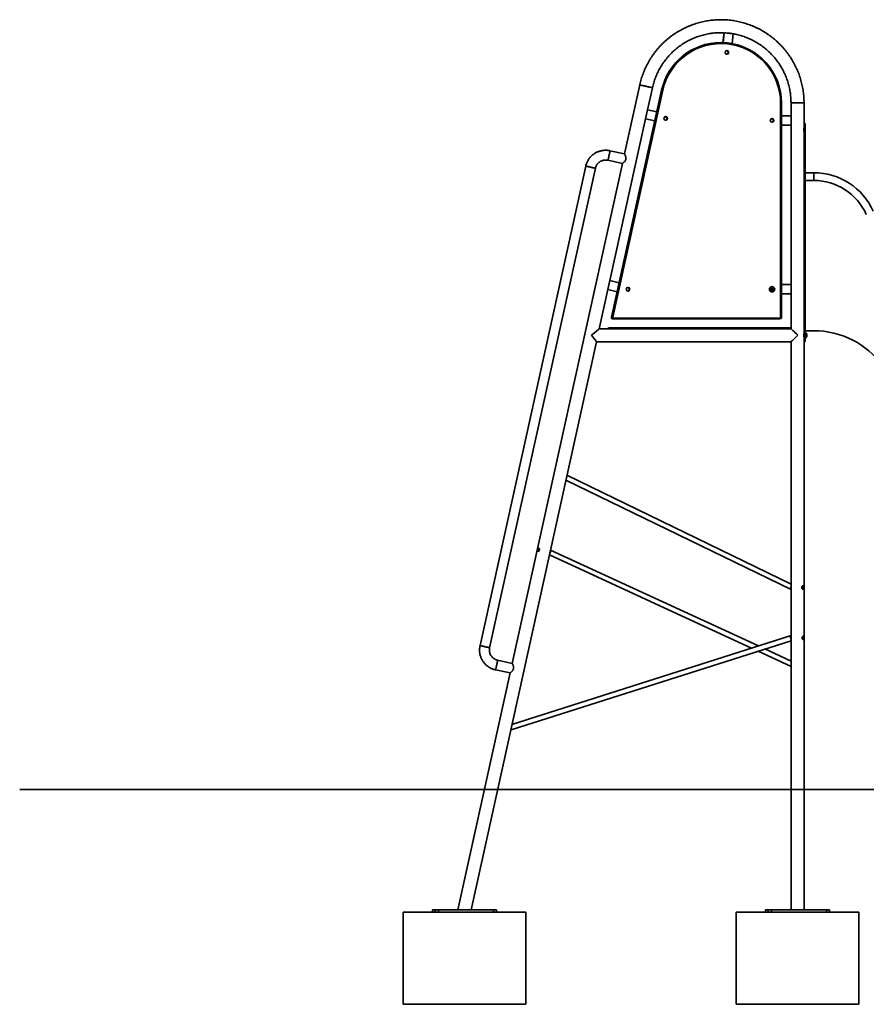
# Model space of a CAD drawing. Units: millimetres. Extents: x -15760 to 13788, y 599 to 26753.
# Drawn here: x 963 to 3721, y 23545 to 26753 of the extents above; entities that cross this region are included whole.
import ezdxf

# ---------------------------------------------------------------- set-up
doc = ezdxf.new("R2010")
doc.units = ezdxf.units.MM

msp = doc.modelspace()

# ---------------------------------------------------------------- linework, layer by layer
at = {"color": 7, "linetype": 'Continuous', "lineweight": 35}
for p, q in [((3257.919, 26710.511), (3254.322, 26678.291)), ((3258.169, 26710.511), (3254.571, 26678.282)), ((3287.946, 26707.179), (3258.169, 26710.511)), ((3284.352, 26674.985), (3287.946, 26707.179)), ((3247.848, 26678.397), (3247.198, 26678.397)), ((2983.075, 26540.273), (2933.511, 26315.531)), ((3054.615, 26523.523), (2891.451, 25784.006)), ((3054.619, 26523.524), (2891.455, 25784.006)), ((2892.105, 25784.006), (3055.269, 26523.524)), ((3058.344, 26522.877), (2895.181, 25783.359)), ((3008.65, 26459.365), (3024.48, 26531.141)), ((3054.615, 26523.523), (3054.619, 26523.524)), ((3054.619, 26523.524), (3055.269, 26523.524)), ((3442.224, 25782.928), (3442.224, 26480.928)), ((3445.074, 25782.928), (3445.074, 26480.928)), ((3476.078, 26481.802), (3476.078, 26439.728)), ((3476.078, 26481.802), (3518.478, 26481.802)), ((3518.478, 26481.802), (3476.078, 26481.802)), ((3518.478, 26414.728), (3518.478, 26481.802)), ((3008.601, 26459.376), (3002.14, 26430.082)), ((3038.98, 26452.66), (3008.601, 26459.376)), ((3476.378, 26439.728), (3445.074, 26439.728)), ((3476.378, 26409.728), (3476.378, 26439.728)), ((2885.901, 25902.773), (3002.186, 26430.055)), ((3002.14, 26430.082), (3032.517, 26423.366)), ((3002.178, 26430.018), (3032.505, 26423.313)), ((3445.074, 26409.728), (3476.378, 26409.728)), ((3476.078, 26409.728), (3476.078, 25889.728)), ((3522.478, 26414.728), (3518.478, 26414.728)), ((3518.478, 26414.728), (3518.478, 26394.728)), ((3522.478, 26414.728), (3522.478, 26394.728)), ((3518.478, 26394.728), (3522.478, 26394.728)), ((3518.478, 26394.728), (3518.478, 25724.728)), ((3522.478, 26394.728), (3522.478, 25724.728)), ((2933.544, 26315.524), (2885.951, 26326.046)), ((2926.619, 26284.282), (2567.415, 24655.52)), ((2879.043, 26294.801), (2926.636, 26284.278)), ((2807.342, 26275.827), (2462.782, 24713.463)), ((2494.031, 24706.571), (2838.591, 26268.935)), ((3550.282, 26254.228), (3522.478, 26254.228)), ((3522.478, 26229.268), (3550.282, 26229.268)), ((2885.851, 25902.784), (2879.39, 25873.49)), ((2916.179, 25896.079), (2885.851, 25902.784)), ((2851.305, 25745.902), (2879.437, 25873.463)), ((2879.39, 25873.49), (2909.716, 25866.785)), ((2879.428, 25873.426), (2909.704, 25866.732)), ((3414.681, 25878.192), (3411.222, 25876.192)), ((3411.222, 25873.264), (3411.222, 25876.192)), ((3411.222, 25873.264), (3414.681, 25871.264)), ((3411.662, 25876.446), (3411.662, 25873.009)), ((3417.522, 25876.46), (3414.603, 25878.147)), ((3414.603, 25871.309), (3417.522, 25872.996)), ((3418.141, 25876.192), (3414.681, 25878.192)), ((3414.681, 25871.264), (3418.141, 25873.264)), ((3417.522, 25876.46), (3417.655, 25876.46)), ((3417.522, 25872.996), (3417.522, 25876.46)), ((3417.522, 25872.996), (3417.655, 25872.996)), ((3417.655, 25876.46), (3418.141, 25876.192)), ((3417.655, 25872.996), (3417.655, 25876.46)), ((3418.141, 25873.264), (3417.655, 25872.996)), ((3418.141, 25876.192), (3418.141, 25873.264)), ((3476.378, 25889.728), (3445.074, 25889.728)), ((3445.074, 25859.728), (3476.378, 25859.728)), ((3476.078, 25859.728), (3476.078, 25745.928)), ((3476.378, 25859.728), (3476.378, 25889.728)), ((2891.451, 25784.006), (2891.455, 25784.006)), ((2891.455, 25784.006), (2892.105, 25784.006)), ((2896.981, 25777.928), (2896.331, 25777.928)), ((3440.076, 25777.928), (2896.981, 25777.928)), ((2897.131, 25780.928), (3440.226, 25780.928)), ((3476.105, 25745.928), (2851.31, 25745.928)), ((2883.478, 25748.728), (3476.078, 25748.728)), ((3550.282, 25739.728), (3522.478, 25739.728)), ((2433.788, 23852.728), (2841.965, 25703.553)), ((2841.959, 25703.528), (3476.105, 25703.528)), ((3476.078, 25703.528), (3476.078, 23852.728)), ((3518.478, 25729.728), (3518.223, 25729.728)), ((3518.227, 25719.728), (3518.478, 25719.728)), ((3518.478, 25730.136), (3518.421, 25729.621)), ((3518.439, 25729.728), (3518.478, 25729.728)), ((3518.478, 25724.728), (3522.478, 25724.728)), ((3518.478, 25724.728), (3518.478, 25704.728)), ((3518.478, 23852.728), (3518.478, 25704.728)), ((3518.478, 25704.728), (3522.478, 25704.728)), ((3522.478, 25724.728), (3522.478, 25704.728)), ((3527.978, 25724.728), (3527.978, 25729.728)), ((3527.978, 25719.728), (3527.978, 25724.728)), ((2742.491, 25252.502), (3476.078, 24896.133)), ((3476.078, 24913.921), (2746.035, 25268.569)), ((3369.622, 24712.419), (2692.283, 25024.842)), ((2688.756, 25008.849), (3347.036, 24705.217)), ((3476.078, 24746.365), (2566.935, 24456.467)), ((2563.84, 24438.686), (3476.078, 24729.571)), ((3368.563, 24695.288), (3476.078, 24645.696)), ((3476.078, 24663.316), (3391.15, 24702.49)), ((2567.449, 24655.512), (2519.855, 24666.035)), ((2560.523, 24624.271), (2390.369, 23852.728)), ((2512.947, 24634.789), (2560.541, 24624.267)), ((962.845, 24244.728), (2518.688, 24244.728)), ((2518.688, 24244.728), (3518.478, 24244.728)), ((3518.478, 24244.728), (4947.978, 24244.728)), ((2212.04, 23544.728), (2212.04, 23844.728)), ((2212.04, 23844.728), (2612.04, 23844.728)), ((2307.703, 23852.728), (2307.703, 23844.728)), ((2307.703, 23852.728), (2316.703, 23852.728)), ((2316.703, 23844.728), (2316.703, 23852.728)), ((2316.703, 23852.728), (2327.191, 23852.728)), ((2327.191, 23852.728), (2327.191, 23844.728)), ((2327.191, 23852.728), (2506.966, 23852.728)), ((2506.966, 23844.728), (2506.966, 23852.728)), ((2506.966, 23852.728), (2516.453, 23852.728)), ((2516.453, 23852.728), (2516.453, 23844.728)), ((2612.04, 23544.728), (2612.04, 23844.728)), ((3297.278, 23844.728), (3697.278, 23844.728)), ((3297.278, 23544.728), (3297.278, 23844.728)), ((3392.904, 23852.728), (3392.904, 23844.728)), ((3392.904, 23852.728), (3401.904, 23852.728)), ((3401.904, 23844.728), (3401.904, 23852.728)), ((3401.904, 23852.728), (3412.391, 23852.728)), ((3412.391, 23852.728), (3412.391, 23844.728)), ((3412.391, 23852.728), (3592.166, 23852.728)), ((3592.166, 23844.728), (3592.166, 23852.728)), ((3592.166, 23852.728), (3601.653, 23852.728)), ((3601.653, 23852.728), (3601.653, 23844.728)), ((3697.278, 23544.728), (3697.278, 23844.728)), ((2212.04, 23544.728), (2612.04, 23544.728)), ((3297.278, 23544.728), (3697.278, 23544.728))]:
    msp.add_line(p, q, dxfattribs=at)
at = {"color": 1, "linetype": 'Continuous', "lineweight": 35}
for p, q in [((3445.074, 26480.928), (3442.224, 26480.928)), ((3550.282, 26254.228), (3550.282, 26229.268)), ((3442.224, 25782.928), (3445.074, 25782.928))]:
    msp.add_line(p, q, dxfattribs=at)
at = {"color": 7, "linetype": 'Continuous', "lineweight": 35, "flags": 128}
for points in [[(3263.525, 26641.36), (3264.067, 26641.113), (3265.459, 26640.768)], [(2983.075, 26540.273), (2983.258, 26540.263), (2983.793, 26540.175), (2984.669, 26540.011), (2985.873, 26539.773), (2987.383, 26539.465), (2989.173, 26539.093), (2991.213, 26538.663), (2993.468, 26538.183), (2995.9, 26537.66), (2998.466, 26537.104), (3001.124, 26536.524), (3003.826, 26535.93), (3006.528, 26535.332), (3009.183, 26534.741), (3011.745, 26534.166), (3014.171, 26533.617), (3016.419, 26533.105), (3018.451, 26532.636), (3020.232, 26532.221), (3021.731, 26531.865), (3022.923, 26531.574), (3023.787, 26531.355), (3024.309, 26531.209), (3024.48, 26531.141), (3024.48, 26531.141)], [(3024.48, 26531.141), (3024.309, 26531.209), (3023.787, 26531.355), (3022.923, 26531.574), (3021.731, 26531.865), (3020.232, 26532.221), (3018.451, 26532.636), (3016.419, 26533.105), (3014.171, 26533.617), (3011.745, 26534.166), (3009.183, 26534.741), (3006.528, 26535.332), (3003.826, 26535.93), (3001.124, 26536.524), (2998.466, 26537.104), (2995.9, 26537.66), (2993.468, 26538.183), (2991.213, 26538.663), (2989.173, 26539.093), (2987.383, 26539.465), (2985.873, 26539.773), (2984.669, 26540.011), (2983.793, 26540.175), (2983.258, 26540.263), (2983.075, 26540.273)], [(2885.951, 26326.046), (2886.026, 26325.847), (2886.022, 26325.303), (2885.94, 26324.426), (2885.781, 26323.237), (2885.548, 26321.761), (2885.247, 26320.032), (2884.885, 26318.089), (2884.469, 26315.974), (2884.009, 26313.736), (2883.516, 26311.423), (2883, 26309.088), (2882.472, 26306.783), (2881.945, 26304.559), (2881.431, 26302.466), (2880.94, 26300.551), (2880.484, 26298.857), (2880.073, 26297.42), (2879.716, 26296.275), (2879.421, 26295.445), (2879.195, 26294.95), (2879.043, 26294.801)], [(2879.043, 26294.801), (2879.195, 26294.95), (2879.421, 26295.445), (2879.716, 26296.275), (2880.073, 26297.42), (2880.484, 26298.857), (2880.94, 26300.551), (2881.431, 26302.466), (2881.945, 26304.559), (2882.472, 26306.783), (2883, 26309.088), (2883.516, 26311.423), (2884.009, 26313.736), (2884.469, 26315.974), (2884.885, 26318.089), (2885.247, 26320.032), (2885.548, 26321.761), (2885.781, 26323.237), (2885.94, 26324.426), (2886.022, 26325.303), (2886.026, 26325.847), (2885.951, 26326.046), (2885.951, 26326.046)], [(2933.553, 26315.506), (2933.734, 26315.339), (2934.062, 26314.84), (2934.519, 26314.032), (2935.098, 26312.899), (2935.755, 26311.487), (2936.547, 26309.572), (2937.312, 26307.357), (2937.898, 26305.108), (2938.267, 26302.632), (2938.311, 26300.8), (2938.113, 26298.898), (2937.661, 26297.079), (2936.947, 26295.296), (2935.829, 26293.312), (2934.502, 26291.483), (2932.66, 26289.394), (2930.801, 26287.579), (2929.168, 26286.144), (2927.8, 26285.045), (2927.141, 26284.562), (2926.734, 26284.308), (2926.636, 26284.278), (2926.636, 26284.278)], [(2838.591, 26268.935), (2838.422, 26268.999), (2837.908, 26269.138), (2837.06, 26269.349), (2835.897, 26269.629), (2834.446, 26269.969), (2832.737, 26270.364), (2830.811, 26270.804), (2828.71, 26271.279), (2826.48, 26271.778), (2824.171, 26272.291), (2821.836, 26272.806), (2819.526, 26273.312), (2817.293, 26273.796), (2815.187, 26274.25), (2813.254, 26274.661), (2811.538, 26275.021), (2810.078, 26275.323), (2808.906, 26275.558), (2808.047, 26275.723), (2807.522, 26275.813), (2807.342, 26275.827), (2807.342, 26275.827)], [(2807.342, 26275.827), (2807.522, 26275.813), (2808.047, 26275.723), (2808.906, 26275.558), (2810.078, 26275.323), (2811.538, 26275.021), (2813.254, 26274.661), (2815.187, 26274.25), (2817.293, 26273.796), (2819.526, 26273.312), (2821.836, 26272.806), (2824.171, 26272.291), (2826.48, 26271.778), (2828.71, 26271.279), (2830.811, 26270.804), (2832.737, 26270.364), (2834.446, 26269.969), (2835.897, 26269.629), (2837.06, 26269.349), (2837.908, 26269.138), (2838.422, 26268.999), (2838.591, 26268.935)], [(2689.869, 25013.892), (2690.562, 25014.933), (2691.369, 25016.455)], [(3476.078, 24896.165), (3475.599, 24896.609), (3475.075, 24897.511), (3474.776, 24898.678), (3474.716, 24900.055), (3474.898, 24901.578), (3475.313, 24903.175)], [(3475.313, 24903.175), (3475.942, 24904.773), (3476.078, 24905.06)], [(3475.336, 24737.386), (3474.864, 24739.048), (3474.581, 24740.7), (3474.499, 24742.267), (3474.623, 24743.675), (3474.945, 24744.857), (3475.452, 24745.76), (3476.078, 24746.316)], [(3476.078, 24737.443), (3476.001, 24737.663), (3475.596, 24739.113), (3475.368, 24740.55), (3475.33, 24741.896), (3475.483, 24743.079), (3475.82, 24744.034), (3476.078, 24744.444)], [(3476.078, 24735.571), (3475.973, 24735.794), (3475.336, 24737.386)], [(2494.031, 24706.571), (2493.862, 24706.635), (2493.347, 24706.774), (2492.499, 24706.985), (2491.337, 24707.265), (2489.885, 24707.606), (2488.177, 24708), (2486.251, 24708.44), (2484.149, 24708.915), (2481.919, 24709.414), (2479.611, 24709.927), (2477.276, 24710.442), (2474.966, 24710.948), (2472.732, 24711.433), (2470.626, 24711.886), (2468.693, 24712.297), (2466.978, 24712.658), (2465.517, 24712.959), (2464.345, 24713.195), (2463.487, 24713.359), (2462.962, 24713.449), (2462.782, 24713.463), (2462.782, 24713.463)], [(2462.782, 24713.463), (2462.962, 24713.449), (2463.487, 24713.359), (2464.345, 24713.195), (2465.517, 24712.959), (2466.978, 24712.658), (2468.693, 24712.297), (2470.626, 24711.886), (2472.732, 24711.433), (2474.966, 24710.948), (2477.276, 24710.442), (2479.611, 24709.927), (2481.919, 24709.414), (2484.149, 24708.915), (2486.251, 24708.44), (2488.177, 24708), (2489.885, 24707.606), (2491.337, 24707.265), (2492.499, 24706.985), (2493.347, 24706.774), (2493.862, 24706.635), (2494.031, 24706.571), (2494.031, 24706.571)], [(2519.855, 24666.035), (2519.931, 24665.835), (2519.927, 24665.291), (2519.844, 24664.415), (2519.685, 24663.225), (2519.452, 24661.75), (2519.151, 24660.021), (2518.789, 24658.077), (2518.373, 24655.963), (2517.914, 24653.724), (2517.42, 24651.411), (2516.904, 24649.076), (2516.376, 24646.771), (2515.85, 24644.548), (2515.335, 24642.455), (2514.844, 24640.54), (2514.388, 24638.845), (2513.977, 24637.409), (2513.62, 24636.263), (2513.326, 24635.434), (2513.1, 24634.939), (2512.947, 24634.789), (2512.947, 24634.789)], [(2512.947, 24634.789), (2513.1, 24634.939), (2513.326, 24635.434), (2513.62, 24636.263), (2513.977, 24637.409), (2514.388, 24638.845), (2514.844, 24640.54), (2515.335, 24642.455), (2515.85, 24644.548), (2516.376, 24646.771), (2516.904, 24649.076), (2517.42, 24651.411), (2517.914, 24653.724), (2518.373, 24655.963), (2518.789, 24658.077), (2519.151, 24660.021), (2519.452, 24661.75), (2519.685, 24663.225), (2519.844, 24664.415), (2519.927, 24665.291), (2519.931, 24665.835), (2519.855, 24666.035)], [(2563.84, 24438.686), (2563.792, 24438.672), (2562.998, 24438.614)]]:
    msp.add_lwpolyline(points, dxfattribs=at)
at = {"color": 7, "linetype": 'Continuous', "lineweight": 35}
for centre, radius in [((3267.024, 26646.233), 5.998), ((3067.767, 26431.144), 5.998), ((3414.412, 26424.727), 5.998), ((2945.017, 25874.552), 5.998), ((3414.414, 25874.726), 8.747), ((3414.686, 25874.727), 4.998)]:
    msp.add_circle(centre, radius, dxfattribs=at)
for centre, radius, start, end in [((3247.286, 26481.118), 197.279, 90.025658, 167.587166), ((3247.866, 26481.152), 197.204, 359.934953, 167.592362), ((3248.016, 26481.15), 194.208, 359.934509, 167.592807), ((3266.067, 26646.233), 5.499, 263.648309, 117.535817), ((3265.814, 26646.234), 5.5, 271.356633, 88.643367), ((3266.063, 26646.234), 6, 274.600383, 85.399617), ((3039.841, 26442.566), 82.415, 77.025627, 79.210843), ((3066.811, 26431.149), 5.495, 347.493892, 117.570151), ((3066.558, 26431.147), 5.498, 347.517103, 88.657437), ((3066.805, 26431.145), 6, 274.600382, 85.399618), ((3066.812, 26431.137), 5.492, 242.404061, 347.613769), ((3066.559, 26431.139), 5.494, 271.326637, 347.595734), ((3413.455, 26424.728), 5.498, 242.461096, 117.538862), ((3413.201, 26424.728), 5.5, 271.36162, 88.63838), ((3413.45, 26424.728), 6, 274.600382, 85.399618), ((3550.282, 26041.728), 212.5, 24.144931, 90), ((3550.282, 26041.728), 187.54, 24.144931, 90), ((2944.061, 25874.557), 5.495, 347.493892, 117.570427), ((2944.062, 25874.545), 5.492, 242.403786, 347.613769), ((2943.808, 25874.555), 5.498, 347.517103, 88.657428), ((2943.81, 25874.547), 5.494, 271.326645, 347.595734), ((2944.055, 25874.553), 6, 274.600382, 85.399618), ((3414.528, 25874.728), 2.899, 188.649708, 171.350292), ((2896.336, 25782.926), 4.998, 167.519078, 269.953704), ((2896.986, 25782.926), 4.998, 167.519078, 269.953704), ((2876.678, 25703.048), 82.415, 77.025627, 79.210843), ((2897.133, 25782.927), 1.999, 167.519078, 269.953704), ((2882.019, 25780.18), 15.131, 351.441149, 2.834041), ((3440.073, 25782.925), 4.997, 270.035877, 0.035832), ((3425.114, 25780.18), 15.131, 351.441149, 2.834041), ((3440.225, 25782.927), 1.999, 270.035877, 0.035832), ((2883.478, 25743.728), 5, 90, 153.896119), ((3520.036, 25723.987), 9.8, 35.858742, 75.567504), ((3550.282, 25461.728), 278, 36.294785, 90), ((3520.036, 25725.468), 9.8, 284.432496, 324.141258), ((2681.676, 25021.133), 10.015, 330.234799, 4.891569), ((2683.097, 25021.228), 9.551, 330.012994, 18.4912), ((3482.3, 24900.613), 6.621, 159.985539, 200.014461)]:
    msp.add_arc(centre, radius, start, end, dxfattribs=at)
at = {"color": 1, "linetype": 'Continuous', "lineweight": 35}
msp.add_arc((2870.988, 25746.35), 12.714, 358.095427, 10.777024, dxfattribs=at)
at = {"color": 7, "linetype": 'Continuous', "lineweight": 35}
for centre, major_axis, ratio, start_param, end_param in [((2824.925, 25724.728), (26.377, 21.194), 0.01962763, 4.73681204, 6.25876224), ((3497.278, 25724.728), (-21.193, 21.193), 0.02501564, 4.68737855, 6.25817488), ((2824.925, 25724.728), (-17.029, 21.194), 0.0304022, 3.16601572, 4.68796592), ((3497.278, 25724.728), (21.193, 21.193), 0.02501564, 3.16660308, 4.73739941)]:
    msp.add_ellipse(centre, major_axis=major_axis, ratio=ratio, start_param=start_param, end_param=end_param, dxfattribs=at)
for points, knots in [([(3518.478, 26481.802), (3518.469, 26483.493), (3518.442, 26488.269), (3518.15, 26496.127), (3517.508, 26505.362), (3516.547, 26514.569), (3515.273, 26523.739), (3513.688, 26532.86), (3511.793, 26541.921), (3509.59, 26550.912), (3507.081, 26559.823), (3504.271, 26568.643), (3501.161, 26577.361), (3497.757, 26585.969), (3494.06, 26594.455), (3490.077, 26602.809), (3485.811, 26611.023), (3481.268, 26619.086), (3476.452, 26626.99), (3471.37, 26634.724), (3466.028, 26642.28), (3460.431, 26649.649), (3454.586, 26656.823), (3448.499, 26663.793), (3442.179, 26670.55), (3435.632, 26677.088), (3428.867, 26683.399), (3421.89, 26689.474), (3414.71, 26695.308), (3407.335, 26700.893), (3399.774, 26706.223), (3392.037, 26711.291), (3384.13, 26716.092), (3376.065, 26720.62), (3367.85, 26724.87), (3359.496, 26728.837), (3351.01, 26732.516), (3342.405, 26735.904), (3333.689, 26738.995), (3324.872, 26741.786), (3315.966, 26744.275), (3306.98, 26746.458), (3297.925, 26748.333), (3288.811, 26749.897), (3279.649, 26751.149), (3270.45, 26752.087), (3261.225, 26752.711), (3251.983, 26753.019), (3242.736, 26753.011), (3233.495, 26752.687), (3224.271, 26752.048), (3215.073, 26751.094), (3205.914, 26749.826), (3196.803, 26748.246), (3187.751, 26746.356), (3178.769, 26744.158), (3169.867, 26741.654), (3161.055, 26738.847), (3152.345, 26735.741), (3143.745, 26732.339), (3135.266, 26728.646), (3126.918, 26724.665), (3118.711, 26720.401), (3110.653, 26715.859), (3102.755, 26711.045), (3095.026, 26705.963), (3087.475, 26700.62), (3080.11, 26695.023), (3072.94, 26689.177), (3065.973, 26683.09), (3059.218, 26676.768), (3052.683, 26670.219), (3046.374, 26663.451), (3040.3, 26656.471), (3034.467, 26649.287), (3028.883, 26641.909), (3023.553, 26634.344), (3018.484, 26626.601), (3013.682, 26618.689), (3009.153, 26610.619), (3004.901, 26602.398), (3000.932, 26594.036), (2997.25, 26585.544), (2993.859, 26576.931), (2990.765, 26568.207), (2987.969, 26559.383), (2985.521, 26550.624), (2983.957, 26544.235), (2983.198, 26540.827), (2983.075, 26540.273)], [0, 0, 0, 0, 0.00639634, 0.01806818, 0.02974043, 0.04141267, 0.0530849, 0.06475712, 0.07642933, 0.08810152, 0.09977369, 0.11144584, 0.12311795, 0.13479004, 0.14646209, 0.15813411, 0.16980609, 0.18147802, 0.19314992, 0.20482176, 0.21649356, 0.22816531, 0.23983701, 0.25150866, 0.26318025, 0.27485179, 0.28652328, 0.29819471, 0.30986609, 0.32153742, 0.33320869, 0.34487991, 0.35655108, 0.3682222, 0.37989327, 0.3915643, 0.40323528, 0.41490622, 0.42657711, 0.43824798, 0.4499188, 0.4615896, 0.47326036, 0.4849311, 0.49660182, 0.50827252, 0.51994321, 0.53161388, 0.54328455, 0.55495521, 0.56662587, 0.57829654, 0.58996721, 0.60163788, 0.61330858, 0.62497929, 0.63665001, 0.64832077, 0.65999155, 0.67166236, 0.6833332, 0.69500408, 0.70667499, 0.71834595, 0.73001696, 0.741688, 0.7533591, 0.76503024, 0.77670144, 0.78837268, 0.80004398, 0.81171533, 0.82338674, 0.8350582, 0.84672971, 0.85840128, 0.8700729, 0.88174458, 0.8934163, 0.90508807, 0.9167599, 0.92843177, 0.94010368, 0.95177564, 0.96344764, 0.97511967, 0.98679174, 0.99784978, 1, 1, 1, 1]), ([(3024.48, 26531.141), (3024.795, 26532.533), (3025.736, 26536.687), (3027.531, 26543.552), (3029.97, 26551.696), (3032.714, 26559.742), (3035.753, 26567.682), (3039.085, 26575.502), (3042.705, 26583.194), (3046.608, 26590.745), (3050.788, 26598.146), (3055.24, 26605.387), (3059.957, 26612.457), (3064.934, 26619.346), (3070.162, 26626.046), (3075.636, 26632.546), (3081.347, 26638.839), (3087.287, 26644.915), (3093.449, 26650.765), (3099.823, 26656.382), (3106.402, 26661.759), (3113.175, 26666.887), (3120.134, 26671.759), (3127.269, 26676.369), (3134.57, 26680.711), (3142.027, 26684.778), (3149.63, 26688.565), (3157.368, 26692.066), (3165.231, 26695.277), (3173.207, 26698.194), (3181.286, 26700.812), (3189.457, 26703.127), (3197.708, 26705.137), (3206.028, 26706.838), (3214.405, 26708.229), (3222.828, 26709.308), (3231.285, 26710.07), (3239.766, 26710.525), (3248.255, 26710.635), (3254.349, 26710.567), (3257.603, 26710.369), (3258.033, 26710.343)], [0, 0, 0, 0, 0.01336975, 0.03992255, 0.06647654, 0.09303062, 0.11958479, 0.14613908, 0.17269349, 0.19924803, 0.22580271, 0.25235755, 0.27891254, 0.3054677, 0.33202303, 0.35857854, 0.38513423, 0.4116901, 0.43824616, 0.46480241, 0.49135884, 0.51791546, 0.54447227, 0.57102926, 0.59758643, 0.62414377, 0.65070128, 0.67725894, 0.70381676, 0.73037473, 0.75693283, 0.78349105, 0.81004939, 0.83660783, 0.86316636, 0.88972496, 0.91628363, 0.94284235, 0.96940111, 0.99595989, 1, 1, 1, 1]), ([(3261.483, 26710.14), (3262.729, 26710.073), (3266.801, 26709.855), (3273.672, 26709.132), (3280.103, 26708.338), (3283.695, 26707.706), (3284.5, 26707.564)], [0, 0, 0, 0, 0.1614702, 0.52785038, 0.89423024, 1, 1, 1, 1]), ([(3287.923, 26706.975), (3288.766, 26706.834), (3292.401, 26706.223), (3298.768, 26704.828), (3307.011, 26702.788), (3315.167, 26700.42), (3323.231, 26697.757), (3331.191, 26694.794), (3339.035, 26691.537), (3346.752, 26687.99), (3354.333, 26684.159), (3361.767, 26680.049), (3369.043, 26675.664), (3376.151, 26671.013), (3383.081, 26666.1), (3389.825, 26660.932), (3396.372, 26655.517), (3402.714, 26649.863), (3408.842, 26643.976), (3414.747, 26637.866), (3420.421, 26631.54), (3425.857, 26625.008), (3431.046, 26618.277), (3435.983, 26611.359), (3440.659, 26604.261), (3445.069, 26596.995), (3449.206, 26589.569), (3453.064, 26581.995), (3456.639, 26574.283), (3459.926, 26566.442), (3462.919, 26558.485), (3465.615, 26550.423), (3468.01, 26542.265), (3470.101, 26534.024), (3471.885, 26525.711), (3473.359, 26517.337), (3474.521, 26508.915), (3475.371, 26500.454), (3475.894, 26492.117), (3476.067, 26485.896), (3476.076, 26482.507), (3476.078, 26481.802)], [0, 0, 0, 0, 0.0080587, 0.03472921, 0.06139965, 0.08807001, 0.11474029, 0.14141045, 0.16808051, 0.19475044, 0.22142023, 0.24808988, 0.27475938, 0.30142871, 0.32809788, 0.35476687, 0.38143568, 0.40810431, 0.43477276, 0.46144101, 0.48810908, 0.51477696, 0.54144466, 0.56811217, 0.59477949, 0.62144664, 0.64811362, 0.67478044, 0.70144709, 0.72811359, 0.75477996, 0.78144619, 0.80811229, 0.83477829, 0.86144418, 0.88810999, 0.91477573, 0.9414414, 0.96810702, 0.9933699, 1, 1, 1, 1]), ([(3518.462, 26389.383), (3518.461, 26389.308), (3518.459, 26389.129), (3518.274, 26389.541), (3517.98, 26390.473), (3517.663, 26391.913), (3517.455, 26393.682), (3517.445, 26395.542), (3517.621, 26397.27), (3517.919, 26398.746), (3518.226, 26399.782), (3518.415, 26400.251), (3518.437, 26400.193), (3518.442, 26400.18)], [0, 0, 0, 0, 0.07060164, 0.16827336, 0.26743093, 0.3699358, 0.47293974, 0.57195383, 0.66801778, 0.76619416, 0.86854145, 0.97161666, 1, 1, 1, 1]), ([(3518.478, 26400.136), (3518.478, 26400.023), (3518.452, 26399.813), (3518.364, 26399.199), (3518.305, 26398.813), (3518.184, 26397.883), (3518.124, 26397.364), (3518.033, 26396.216), (3518.003, 26395.619), (3517.99, 26394.379), (3518.007, 26393.77), (3518.079, 26392.581), (3518.132, 26392.031), (3518.251, 26391.027), (3518.314, 26390.596), (3518.418, 26389.882), (3518.457, 26389.616), (3518.472, 26389.444)], [0, 0, 0, 0, 0.125, 0.125, 0.25, 0.25, 0.375, 0.375, 0.5, 0.5, 0.625, 0.625, 0.75, 0.75, 0.875, 0.875, 1, 1, 1, 1]), ([(2885.951, 26326.046), (2885.051, 26326.233), (2882.663, 26326.73), (2878.736, 26327.276), (2874.184, 26327.607), (2869.618, 26327.618), (2865.063, 26327.315), (2860.54, 26326.696), (2856.071, 26325.766), (2851.676, 26324.529), (2847.377, 26322.99), (2843.195, 26321.158), (2839.15, 26319.041), (2835.26, 26316.649), (2831.545, 26313.993), (2828.022, 26311.087), (2824.708, 26307.944), (2821.62, 26304.579), (2818.771, 26301.008), (2816.175, 26297.248), (2813.846, 26293.318), (2811.793, 26289.236), (2810.027, 26285.022), (2808.584, 26280.771), (2807.758, 26277.683), (2807.392, 26276.051), (2807.342, 26275.827)], [0, 0, 0, 0, 0.02661492, 0.0706533, 0.11469692, 0.15874019, 0.20278324, 0.24682618, 0.29086916, 0.33491232, 0.37895581, 0.42299977, 0.46704432, 0.5110896, 0.55513569, 0.59918268, 0.64323066, 0.68727967, 0.73132974, 0.77538089, 0.8194331, 0.86348635, 0.90754058, 0.95159574, 0.99333679, 1, 1, 1, 1]), ([(2838.591, 26268.935), (2838.699, 26269.396), (2839.056, 26270.921), (2839.869, 26273.456), (2841.152, 26276.473), (2842.724, 26279.352), (2844.563, 26282.066), (2846.655, 26284.59), (2848.98, 26286.901), (2851.516, 26288.977), (2854.24, 26290.799), (2857.126, 26292.35), (2860.149, 26293.615), (2863.279, 26294.583), (2866.487, 26295.245), (2869.745, 26295.595), (2873.02, 26295.624), (2876.133, 26295.371), (2878.124, 26294.981), (2879.043, 26294.801)], [0, 0, 0, 0, 0.02662118, 0.08793971, 0.14927938, 0.21062357, 0.27197338, 0.3333297, 0.39469321, 0.4560643, 0.5174431, 0.57882946, 0.64022292, 0.70162277, 0.76302807, 0.82443764, 0.88585015, 0.94726417, 1, 1, 1, 1]), ([(3518.462, 25719.383), (3518.461, 25719.308), (3518.459, 25719.129), (3518.274, 25719.541), (3517.98, 25720.473), (3517.663, 25721.913), (3517.455, 25723.682), (3517.445, 25725.542), (3517.621, 25727.27), (3517.919, 25728.746), (3518.226, 25729.782), (3518.415, 25730.251), (3518.437, 25730.193), (3518.442, 25730.18)], [0, 0, 0, 0, 0.07060164, 0.16827336, 0.26743093, 0.3699358, 0.47293974, 0.57195383, 0.66801778, 0.76619416, 0.86854145, 0.97161666, 1, 1, 1, 1]), ([(3518.434, 25719.728), (3518.454, 25719.604), (3518.477, 25719.456), (3518.471, 25719.433), (3518.47, 25719.43)], [0, 0, 0, 0, 0.83739631, 1, 1, 1, 1]), ([(3518.437, 25719.728), (3518.445, 25719.676), (3518.467, 25719.52), (3518.469, 25719.466), (3518.47, 25719.43)], [0, 0, 0, 0, 0.33198395, 1, 1, 1, 1]), ([(2653.748, 25031.502), (2653.419, 25031.455), (2652.762, 25031.36), (2651.891, 25030.455), (2651.155, 25029.099), (2650.577, 25027.388), (2650.188, 25025.565), (2650.027, 25023.834), (2650.149, 25022.347), (2650.619, 25021.247), (2651.445, 25020.671), (2652.542, 25020.668), (2653.776, 25021.22), (2654.991, 25022.291), (2655.984, 25023.807), (2656.558, 25025.588), (2656.643, 25027.403), (2656.286, 25029.084), (2655.564, 25030.445), (2654.753, 25031.256), (2654.226, 25031.372), (2654.045, 25031.412)], [0, 0, 0, 0, 0.05346075, 0.10688011, 0.16131877, 0.21623863, 0.26991802, 0.32275119, 0.37651229, 0.43144823, 0.48583601, 0.53877373, 0.59163629, 0.64602736, 0.70147852, 0.75570767, 0.80810232, 0.86078467, 0.9153821, 0.97079782, 1, 1, 1, 1]), ([(2653.014, 25025.37), (2652.923, 25024.778), (2652.74, 25023.596), (2652.747, 25022.058), (2653.024, 25021.363), (2653.158, 25021.026)], [0, 0, 0, 0, 0.34048666, 0.68060376, 1, 1, 1, 1]), ([(2655.353, 25030.534), (2655.127, 25030.357), (2654.604, 25029.949), (2653.95, 25028.69), (2653.378, 25027.076), (2653.13, 25025.914), (2653.014, 25025.37)], [0, 0, 0, 0, 0.20688418, 0.47888732, 0.75596199, 1, 1, 1, 1]), ([(3517.219, 24903.175), (3517.219, 24902.81), (3517.206, 24902.452), (3517.168, 24901.923), (3517.153, 24901.748), (3517.115, 24901.402), (3517.092, 24901.23), (3517.015, 24900.731), (3516.952, 24900.416), (3516.796, 24899.82), (3516.703, 24899.538), (3516.491, 24899.034), (3516.372, 24898.806), (3516.1, 24898.404), (3515.951, 24898.234), (3515.708, 24898.028), (3515.624, 24897.967), (3515.448, 24897.862), (3515.356, 24897.817), (3515.073, 24897.711), (3514.876, 24897.676), (3514.464, 24897.675), (3514.247, 24897.711), (3513.813, 24897.852), (3513.595, 24897.957), (3513.267, 24898.165), (3513.158, 24898.243), (3512.945, 24898.412), (3512.84, 24898.505), (3512.532, 24898.803), (3512.333, 24899.032), (3511.964, 24899.541), (3511.796, 24899.817), (3511.496, 24900.411), (3511.363, 24900.733), (3511.15, 24901.397), (3511.068, 24901.74), (3510.984, 24902.271), (3510.962, 24902.452), (3510.934, 24902.813), (3510.927, 24902.993), (3510.927, 24903.533), (3510.954, 24903.892), (3511.066, 24904.607), (3511.149, 24904.951), (3511.362, 24905.613), (3511.494, 24905.935), (3511.794, 24906.532), (3511.962, 24906.808), (3512.33, 24907.315), (3512.53, 24907.546), (3512.941, 24907.944), (3513.153, 24908.114), (3513.591, 24908.392), (3513.811, 24908.498), (3514.135, 24908.603), (3514.243, 24908.63), (3514.456, 24908.666), (3514.563, 24908.675), (3514.874, 24908.676), (3515.071, 24908.64), (3515.446, 24908.5), (3515.625, 24908.393), (3515.95, 24908.118), (3516.098, 24907.949), (3516.37, 24907.548), (3516.491, 24907.319), (3516.649, 24906.941), (3516.699, 24906.808), (3516.791, 24906.531), (3516.834, 24906.386), (3516.951, 24905.937), (3517.015, 24905.621), (3517.117, 24904.959), (3517.155, 24904.609), (3517.206, 24903.9), (3517.219, 24903.541), (3517.219, 24903.175)], [0, 0, 0, 0, 0.03125, 0.03125, 0.046875, 0.046875, 0.0625, 0.0625, 0.09375, 0.09375, 0.125, 0.125, 0.15625, 0.15625, 0.1875, 0.1875, 0.203125, 0.203125, 0.21875, 0.21875, 0.25, 0.25, 0.28125, 0.28125, 0.3125, 0.3125, 0.328125, 0.328125, 0.34375, 0.34375, 0.375, 0.375, 0.40625, 0.40625, 0.4375, 0.4375, 0.46875, 0.46875, 0.484375, 0.484375, 0.5, 0.5, 0.53125, 0.53125, 0.5625, 0.5625, 0.59375, 0.59375, 0.625, 0.625, 0.65625, 0.65625, 0.6875, 0.6875, 0.71875, 0.71875, 0.734375, 0.734375, 0.75, 0.75, 0.78125, 0.78125, 0.8125, 0.8125, 0.84375, 0.84375, 0.875, 0.875, 0.890625, 0.890625, 0.90625, 0.90625, 0.9375, 0.9375, 0.96875, 0.96875, 1, 1, 1, 1]), ([(3514.483, 24903.175), (3514.466, 24902.572), (3514.433, 24901.365), (3514.124, 24899.776), (3513.728, 24898.663), (3513.317, 24898.337), (3513.183, 24898.231)], [0, 0, 0, 0, 0.28384529, 0.56736091, 0.8593381, 1, 1, 1, 1]), ([(3513.195, 24908.121), (3513.327, 24908.01), (3513.73, 24907.672), (3514.135, 24906.548), (3514.436, 24904.952), (3514.468, 24903.747), (3514.483, 24903.175)], [0, 0, 0, 0, 0.14139341, 0.43139099, 0.73031989, 1, 1, 1, 1]), ([(3515.67, 24733.363), (3515.852, 24733.363), (3516.022, 24733.399), (3516.262, 24733.505), (3516.339, 24733.548), (3516.489, 24733.654), (3516.561, 24733.715), (3516.766, 24733.923), (3516.888, 24734.092), (3517.11, 24734.491), (3517.208, 24734.722), (3517.378, 24735.227), (3517.45, 24735.503), (3517.573, 24736.104), (3517.622, 24736.421), (3517.68, 24736.917), (3517.697, 24737.086), (3517.726, 24737.431), (3517.738, 24737.608), (3517.767, 24738.141), (3517.776, 24738.499), (3517.776, 24739.22), (3517.767, 24739.586), (3517.729, 24740.293), (3517.7, 24740.637), (3517.642, 24741.137), (3517.619, 24741.302), (3517.569, 24741.619), (3517.514, 24741.926), (3517.448, 24742.213), (3517.375, 24742.49), (3517.335, 24742.625), (3517.207, 24743.006), (3517.111, 24743.233), (3516.89, 24743.631), (3516.765, 24743.804), (3516.493, 24744.08), (3516.345, 24744.185), (3516.104, 24744.291), (3516.02, 24744.318), (3515.849, 24744.354), (3515.761, 24744.363), (3515.493, 24744.363), (3515.306, 24744.328), (3514.919, 24744.186), (3514.725, 24744.081), (3514.338, 24743.806), (3514.143, 24743.634), (3513.771, 24743.235), (3513.593, 24743.008), (3513.259, 24742.501), (3513.102, 24742.22), (3512.828, 24741.627), (3512.709, 24741.311), (3512.511, 24740.642), (3512.435, 24740.296), (3512.358, 24739.768), (3512.338, 24739.59), (3512.312, 24739.23), (3512.305, 24739.047), (3512.305, 24738.503), (3512.331, 24738.145), (3512.433, 24737.438), (3512.51, 24737.087), (3512.706, 24736.424), (3512.825, 24736.108), (3513.101, 24735.508), (3513.256, 24735.229), (3513.506, 24734.85), (3513.592, 24734.73), (3513.77, 24734.502), (3513.862, 24734.394), (3514.142, 24734.093), (3514.333, 24733.924), (3514.72, 24733.648), (3514.918, 24733.541), (3515.302, 24733.399), (3515.489, 24733.363), (3515.67, 24733.363)], [0, 0, 0, 0, 0.03125, 0.03125, 0.046875, 0.046875, 0.0625, 0.0625, 0.09375, 0.09375, 0.125, 0.125, 0.15625, 0.15625, 0.1875, 0.1875, 0.203125, 0.203125, 0.21875, 0.21875, 0.25, 0.25, 0.28125, 0.28125, 0.3125, 0.3125, 0.328125, 0.328125, 0.34375, 0.359375, 0.359375, 0.375, 0.375, 0.40625, 0.40625, 0.4375, 0.4375, 0.46875, 0.46875, 0.484375, 0.484375, 0.5, 0.5, 0.53125, 0.53125, 0.5625, 0.5625, 0.59375, 0.59375, 0.625, 0.625, 0.65625, 0.65625, 0.6875, 0.6875, 0.71875, 0.71875, 0.734375, 0.734375, 0.75, 0.75, 0.78125, 0.78125, 0.8125, 0.8125, 0.84375, 0.84375, 0.875, 0.875, 0.890625, 0.890625, 0.90625, 0.90625, 0.9375, 0.9375, 0.96875, 0.96875, 1, 1, 1, 1]), ([(3514.071, 24734.185), (3514.19, 24734.376), (3514.503, 24734.878), (3514.753, 24736.228), (3514.893, 24737.995), (3514.887, 24739.861), (3514.742, 24741.555), (3514.5, 24742.859), (3514.187, 24743.347), (3514.065, 24743.538)], [0, 0, 0, 0, 0.10017025, 0.26322065, 0.42786506, 0.58613895, 0.74016253, 0.89848971, 1, 1, 1, 1]), ([(2462.782, 24713.463), (2462.595, 24712.563), (2462.099, 24710.172), (2461.554, 24706.242), (2461.223, 24701.685), (2461.213, 24697.115), (2461.517, 24692.555), (2462.136, 24688.027), (2463.066, 24683.553), (2464.303, 24679.153), (2465.841, 24674.85), (2467.672, 24670.664), (2469.788, 24666.614), (2472.179, 24662.721), (2474.833, 24659.002), (2477.738, 24655.476), (2480.879, 24652.16), (2484.242, 24649.069), (2487.811, 24646.218), (2491.567, 24643.621), (2495.494, 24641.29), (2499.573, 24639.236), (2503.784, 24637.47), (2508.031, 24636.026), (2511.108, 24635.202), (2512.731, 24634.838), (2512.947, 24634.789)], [0, 0, 0, 0, 0.02660835, 0.0706646, 0.11472676, 0.15878933, 0.20285215, 0.24691504, 0.29097785, 0.33504044, 0.37910265, 0.42316437, 0.46722545, 0.5112858, 0.55534531, 0.5994039, 0.6434615, 0.68751807, 0.73157357, 0.775628, 0.81968138, 0.86373374, 0.90778513, 0.95183562, 0.99356818, 1, 1, 1, 1]), ([(2519.855, 24666.035), (2519.395, 24666.143), (2517.874, 24666.5), (2515.343, 24667.313), (2512.329, 24668.599), (2509.454, 24670.174), (2506.744, 24672.017), (2504.223, 24674.113), (2501.916, 24676.443), (2499.843, 24678.984), (2498.024, 24681.714), (2496.476, 24684.605), (2495.213, 24687.633), (2494.246, 24690.768), (2493.586, 24693.982), (2493.236, 24697.244), (2493.207, 24700.524), (2493.46, 24703.648), (2493.85, 24705.645), (2494.031, 24706.571)], [0, 0, 0, 0, 0.02661163, 0.08799718, 0.14939908, 0.21079601, 0.2721869, 0.33357096, 0.39494764, 0.45631666, 0.51767805, 0.57903209, 0.64037935, 0.70172064, 0.76305698, 0.82438957, 0.88571975, 0.94704894, 1, 1, 1, 1]), ([(2567.449, 24655.512), (2567.509, 24655.466), (2567.63, 24655.371), (2568.026, 24654.747), (2568.547, 24653.804), (2569.183, 24652.535), (2569.906, 24650.944), (2570.706, 24648.947), (2571.499, 24646.539), (2572.047, 24644.07), (2572.257, 24641.791), (2572.198, 24639.839), (2571.849, 24637.867), (2571.189, 24635.913), (2570.227, 24634.017), (2568.897, 24632.031), (2567.249, 24630.061), (2565.42, 24628.206), (2563.68, 24626.631), (2562.326, 24625.51), (2561.363, 24624.768), (2560.804, 24624.383), (2560.536, 24624.223), (2560.554, 24624.275), (2560.556, 24624.28)], [0, 0, 0, 0, 0.0438926, 0.08924168, 0.13309688, 0.17802536, 0.22626501, 0.27547997, 0.33332744, 0.39285754, 0.42986288, 0.46776994, 0.50483991, 0.54324061, 0.58476599, 0.6274835, 0.68535085, 0.7448589, 0.80359255, 0.86425555, 0.90755295, 0.95203451, 0.99537147, 1, 1, 1, 1])]:
    msp.add_open_spline(points, degree=3, knots=knots, dxfattribs=at)

doc.saveas('drawing.dxf')
